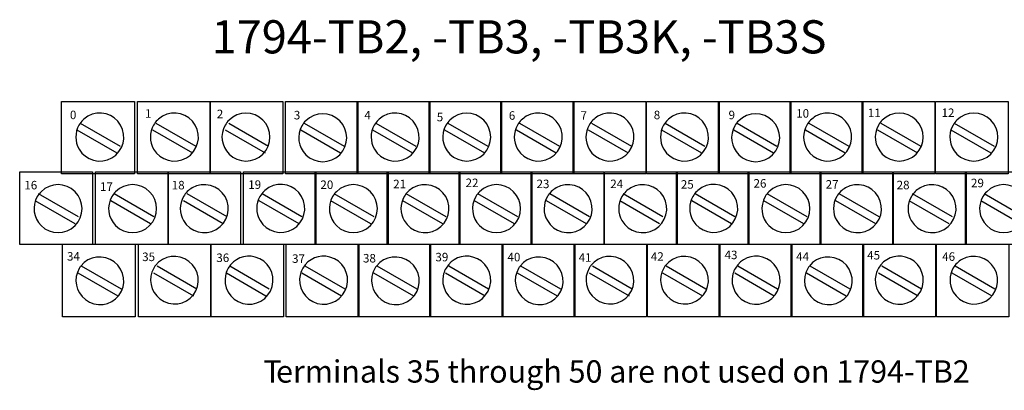
# Model space of a CAD drawing. Extents: x 2 to 244, y 140 to 199.
# Drawn here: x 2 to 60, y 140 to 162 of the extents above; entities that cross this region are included whole.
import ezdxf

# ---------------------------------------------------------------- set-up
doc = ezdxf.new("R2010")
doc.units = 0
doc.layers.add('LAYER_1', color=160, linetype='Continuous')
doc.styles.add('STD', font='txt')

# ---------------------------------------------------------------- blocks, each defined once
blk = doc.blocks.new('AI9-BLK149')
at = {"layer": 'LAYER_1', "color": 7, "lineweight": 0, "insert": (-0.36, 0.64), "char_height": 1.0499, "attachment_point": 1, "style": 'STD'}
blk.add_mtext('\\fUnivers CondensedLight|b0|i0;\\H1.0499;\\C7;0', dxfattribs=at)
blk = doc.blocks.new('AI9-BLK148')
at = {"layer": 'LAYER_1', "color": 7, "lineweight": 0, "insert": (-0.36, 0.64), "char_height": 1.0499, "attachment_point": 1, "style": 'STD'}
blk.add_mtext('\\fUnivers CondensedLight|b0|i0;\\H1.0499;\\C7;1', dxfattribs=at)
blk = doc.blocks.new('AI9-BLK147')
at = {"layer": 'LAYER_1', "color": 7, "lineweight": 0, "insert": (-0.36, 0.64), "char_height": 1.0499, "attachment_point": 1, "style": 'STD'}
blk.add_mtext('\\fUnivers CondensedLight|b0|i0;\\H1.0499;\\C7;2', dxfattribs=at)
blk = doc.blocks.new('AI9-BLK146')
at = {"layer": 'LAYER_1', "color": 7, "lineweight": 0, "insert": (-0.36, 0.64), "char_height": 1.0499, "attachment_point": 1, "style": 'STD'}
blk.add_mtext('\\fUnivers CondensedLight|b0|i0;\\H1.0499;\\C7;3', dxfattribs=at)
blk = doc.blocks.new('AI9-BLK145')
at = {"layer": 'LAYER_1', "color": 7, "lineweight": 0, "insert": (-0.36, 0.64), "char_height": 1.0499, "attachment_point": 1, "style": 'STD'}
blk.add_mtext('\\fUnivers CondensedLight|b0|i0;\\H1.0499;\\C7;4', dxfattribs=at)
blk = doc.blocks.new('AI9-BLK144')
at = {"layer": 'LAYER_1', "color": 7, "lineweight": 0, "insert": (-0.36, 0.64), "char_height": 1.0499, "attachment_point": 1, "style": 'STD'}
blk.add_mtext('\\fUnivers CondensedLight|b0|i0;\\H1.0499;\\C7;5', dxfattribs=at)
blk = doc.blocks.new('AI9-BLK143')
at = {"layer": 'LAYER_1', "color": 7, "lineweight": 0, "insert": (-0.36, 0.64), "char_height": 1.0499, "attachment_point": 1, "style": 'STD'}
blk.add_mtext('\\fUnivers CondensedLight|b0|i0;\\H1.0499;\\C7;6', dxfattribs=at)
blk = doc.blocks.new('AI9-BLK142')
at = {"layer": 'LAYER_1', "color": 7, "lineweight": 0, "insert": (-0.36, 0.64), "char_height": 1.0499, "attachment_point": 1, "style": 'STD'}
blk.add_mtext('\\fUnivers CondensedLight|b0|i0;\\H1.0499;\\C7;7', dxfattribs=at)
blk = doc.blocks.new('AI9-BLK141')
at = {"layer": 'LAYER_1', "color": 7, "lineweight": 0, "insert": (-0.36, 0.64), "char_height": 1.0499, "attachment_point": 1, "style": 'STD'}
blk.add_mtext('\\fUnivers CondensedLight|b0|i0;\\H1.0499;\\C7;8', dxfattribs=at)
blk = doc.blocks.new('AI9-BLK140')
at = {"layer": 'LAYER_1', "color": 7, "lineweight": 0, "insert": (-0.36, 0.64), "char_height": 1.0499, "attachment_point": 1, "style": 'STD'}
blk.add_mtext('\\fUnivers CondensedLight|b0|i0;\\H1.0499;\\C7;9', dxfattribs=at)
blk = doc.blocks.new('AI9-BLK139')
at = {"layer": 'LAYER_1', "color": 7, "lineweight": 0, "insert": (-0.72, 0.64), "char_height": 1.0499, "attachment_point": 1, "style": 'STD'}
blk.add_mtext('\\fUnivers CondensedLight|b0|i0;\\H1.0499;\\C7;10', dxfattribs=at)
blk = doc.blocks.new('AI9-BLK138')
at = {"layer": 'LAYER_1', "color": 7, "lineweight": 0, "insert": (-0.72, 0.64), "char_height": 1.0499, "attachment_point": 1, "style": 'STD'}
blk.add_mtext('\\fUnivers CondensedLight|b0|i0;\\H1.0499;\\C7;11', dxfattribs=at)
blk = doc.blocks.new('AI9-BLK137')
at = {"layer": 'LAYER_1', "color": 7, "lineweight": 0, "insert": (-0.72, 0.64), "char_height": 1.0499, "attachment_point": 1, "style": 'STD'}
blk.add_mtext('\\fUnivers CondensedLight|b0|i0;\\H1.0499;\\C7;12', dxfattribs=at)
blk = doc.blocks.new('AI9-BLK133')
at = {"layer": 'LAYER_1', "color": 7, "lineweight": 0, "insert": (-0.72, 0.64), "char_height": 1.0499, "attachment_point": 1, "style": 'STD'}
blk.add_mtext('\\fUnivers CondensedLight|b0|i0;\\H1.0499;\\C7;17', dxfattribs=at)
blk = doc.blocks.new('AI9-BLK132')
at = {"layer": 'LAYER_1', "color": 7, "lineweight": 0, "insert": (-0.72, 0.64), "char_height": 1.0499, "attachment_point": 1, "style": 'STD'}
blk.add_mtext('\\fUnivers CondensedLight|b0|i0;\\H1.0499;\\C7;16', dxfattribs=at)
blk = doc.blocks.new('AI9-BLK131')
at = {"layer": 'LAYER_1', "color": 7, "lineweight": 0, "insert": (-0.72, 0.64), "char_height": 1.0499, "attachment_point": 1, "style": 'STD'}
blk.add_mtext('\\fUnivers CondensedLight|b0|i0;\\H1.0499;\\C7;18', dxfattribs=at)
blk = doc.blocks.new('AI9-BLK130')
at = {"layer": 'LAYER_1', "color": 7, "lineweight": 0, "insert": (-0.72, 0.64), "char_height": 1.0499, "attachment_point": 1, "style": 'STD'}
blk.add_mtext('\\fUnivers CondensedLight|b0|i0;\\H1.0499;\\C7;19', dxfattribs=at)
blk = doc.blocks.new('AI9-BLK129')
at = {"layer": 'LAYER_1', "color": 7, "lineweight": 0, "insert": (-0.72, 0.64), "char_height": 1.0499, "attachment_point": 1, "style": 'STD'}
blk.add_mtext('\\fUnivers CondensedLight|b0|i0;\\H1.0499;\\C7;20', dxfattribs=at)
blk = doc.blocks.new('AI9-BLK128')
at = {"layer": 'LAYER_1', "color": 7, "lineweight": 0, "insert": (-0.72, 0.64), "char_height": 1.0499, "attachment_point": 1, "style": 'STD'}
blk.add_mtext('\\fUnivers CondensedLight|b0|i0;\\H1.0499;\\C7;21', dxfattribs=at)
blk = doc.blocks.new('AI9-BLK127')
at = {"layer": 'LAYER_1', "color": 7, "lineweight": 0, "insert": (-0.72, 0.64), "char_height": 1.0499, "attachment_point": 1, "style": 'STD'}
blk.add_mtext('\\fUnivers CondensedLight|b0|i0;\\H1.0499;\\C7;22', dxfattribs=at)
blk = doc.blocks.new('AI9-BLK126')
at = {"layer": 'LAYER_1', "color": 7, "lineweight": 0, "insert": (-0.72, 0.64), "char_height": 1.0499, "attachment_point": 1, "style": 'STD'}
blk.add_mtext('\\fUnivers CondensedLight|b0|i0;\\H1.0499;\\C7;23', dxfattribs=at)
blk = doc.blocks.new('AI9-BLK125')
at = {"layer": 'LAYER_1', "color": 7, "lineweight": 0, "insert": (-0.72, 0.64), "char_height": 1.0499, "attachment_point": 1, "style": 'STD'}
blk.add_mtext('\\fUnivers CondensedLight|b0|i0;\\H1.0499;\\C7;24', dxfattribs=at)
blk = doc.blocks.new('AI9-BLK124')
at = {"layer": 'LAYER_1', "color": 7, "lineweight": 0, "insert": (-0.72, 0.64), "char_height": 1.0499, "attachment_point": 1, "style": 'STD'}
blk.add_mtext('\\fUnivers CondensedLight|b0|i0;\\H1.0499;\\C7;25', dxfattribs=at)
blk = doc.blocks.new('AI9-BLK123')
at = {"layer": 'LAYER_1', "color": 7, "lineweight": 0, "insert": (-0.72, 0.64), "char_height": 1.0499, "attachment_point": 1, "style": 'STD'}
blk.add_mtext('\\fUnivers CondensedLight|b0|i0;\\H1.0499;\\C7;26', dxfattribs=at)
blk = doc.blocks.new('AI9-BLK122')
at = {"layer": 'LAYER_1', "color": 7, "lineweight": 0, "insert": (-0.72, 0.64), "char_height": 1.0499, "attachment_point": 1, "style": 'STD'}
blk.add_mtext('\\fUnivers CondensedLight|b0|i0;\\H1.0499;\\C7;27', dxfattribs=at)
blk = doc.blocks.new('AI9-BLK121')
at = {"layer": 'LAYER_1', "color": 7, "lineweight": 0, "insert": (-0.72, 0.64), "char_height": 1.0499, "attachment_point": 1, "style": 'STD'}
blk.add_mtext('\\fUnivers CondensedLight|b0|i0;\\H1.0499;\\C7;28', dxfattribs=at)
blk = doc.blocks.new('AI9-BLK120')
at = {"layer": 'LAYER_1', "color": 7, "lineweight": 0, "insert": (-0.72, 0.64), "char_height": 1.0499, "attachment_point": 1, "style": 'STD'}
blk.add_mtext('\\fUnivers CondensedLight|b0|i0;\\H1.0499;\\C7;29', dxfattribs=at)
blk = doc.blocks.new('AI9-BLK115')
at = {"layer": 'LAYER_1', "color": 7, "lineweight": 0, "insert": (-0.72, 0.64), "char_height": 1.0499, "attachment_point": 1, "style": 'STD'}
blk.add_mtext('\\fUnivers CondensedLight|b0|i0;\\H1.0499;\\C7;34', dxfattribs=at)
blk = doc.blocks.new('AI9-BLK114')
at = {"layer": 'LAYER_1', "color": 7, "lineweight": 0, "insert": (-0.72, 0.64), "char_height": 1.0499, "attachment_point": 1, "style": 'STD'}
blk.add_mtext('\\fUnivers CondensedLight|b0|i0;\\H1.0499;\\C7;35', dxfattribs=at)
blk = doc.blocks.new('AI9-BLK113')
at = {"layer": 'LAYER_1', "color": 7, "lineweight": 0, "insert": (-0.72, 0.64), "char_height": 1.0499, "attachment_point": 1, "style": 'STD'}
blk.add_mtext('\\fUnivers CondensedLight|b0|i0;\\H1.0499;\\C7;36', dxfattribs=at)
blk = doc.blocks.new('AI9-BLK112')
at = {"layer": 'LAYER_1', "color": 7, "lineweight": 0, "insert": (-0.72, 0.64), "char_height": 1.0499, "attachment_point": 1, "style": 'STD'}
blk.add_mtext('\\fUnivers CondensedLight|b0|i0;\\H1.0499;\\C7;37', dxfattribs=at)
blk = doc.blocks.new('AI9-BLK111')
at = {"layer": 'LAYER_1', "color": 7, "lineweight": 0, "insert": (-0.72, 0.64), "char_height": 1.0499, "attachment_point": 1, "style": 'STD'}
blk.add_mtext('\\fUnivers CondensedLight|b0|i0;\\H1.0499;\\C7;38', dxfattribs=at)
blk = doc.blocks.new('AI9-BLK110')
at = {"layer": 'LAYER_1', "color": 7, "lineweight": 0, "insert": (-0.72, 0.64), "char_height": 1.0499, "attachment_point": 1, "style": 'STD'}
blk.add_mtext('\\fUnivers CondensedLight|b0|i0;\\H1.0499;\\C7;39', dxfattribs=at)
blk = doc.blocks.new('AI9-BLK109')
at = {"layer": 'LAYER_1', "color": 7, "lineweight": 0, "insert": (-0.72, 0.64), "char_height": 1.0499, "attachment_point": 1, "style": 'STD'}
blk.add_mtext('\\fUnivers CondensedLight|b0|i0;\\H1.0499;\\C7;40', dxfattribs=at)
blk = doc.blocks.new('AI9-BLK108')
at = {"layer": 'LAYER_1', "color": 7, "lineweight": 0, "insert": (-0.72, 0.64), "char_height": 1.0499, "attachment_point": 1, "style": 'STD'}
blk.add_mtext('\\fUnivers CondensedLight|b0|i0;\\H1.0499;\\C7;41', dxfattribs=at)
blk = doc.blocks.new('AI9-BLK107')
at = {"layer": 'LAYER_1', "color": 7, "lineweight": 0, "insert": (-0.72, 0.64), "char_height": 1.0499, "attachment_point": 1, "style": 'STD'}
blk.add_mtext('\\fUnivers CondensedLight|b0|i0;\\H1.0499;\\C7;42', dxfattribs=at)
blk = doc.blocks.new('AI9-BLK106')
at = {"layer": 'LAYER_1', "color": 7, "lineweight": 0, "insert": (-0.72, 0.64), "char_height": 1.0499, "attachment_point": 1, "style": 'STD'}
blk.add_mtext('\\fUnivers CondensedLight|b0|i0;\\H1.0499;\\C7;43', dxfattribs=at)
blk = doc.blocks.new('AI9-BLK105')
at = {"layer": 'LAYER_1', "color": 7, "lineweight": 0, "insert": (-0.72, 0.64), "char_height": 1.0499, "attachment_point": 1, "style": 'STD'}
blk.add_mtext('\\fUnivers CondensedLight|b0|i0;\\H1.0499;\\C7;44', dxfattribs=at)
blk = doc.blocks.new('AI9-BLK104')
at = {"layer": 'LAYER_1', "color": 7, "lineweight": 0, "insert": (-0.72, 0.64), "char_height": 1.0499, "attachment_point": 1, "style": 'STD'}
blk.add_mtext('\\fUnivers CondensedLight|b0|i0;\\H1.0499;\\C7;45', dxfattribs=at)
blk = doc.blocks.new('AI9-BLK103')
at = {"layer": 'LAYER_1', "color": 7, "lineweight": 0, "insert": (-0.72, 0.64), "char_height": 1.0499, "attachment_point": 1, "style": 'STD'}
blk.add_mtext('\\fUnivers CondensedLight|b0|i0;\\H1.0499;\\C7;46', dxfattribs=at)
blk = doc.blocks.new('AI9-BLK44')
at = {"layer": 'LAYER_1', "color": 7, "lineweight": 0, "insert": (-20.778, 1.589), "char_height": 2.62483, "attachment_point": 1, "style": 'STD'}
blk.add_mtext('\\fUnivers CondensedLight|b0|i0;\\H2.6248;\\C7;1794-TB2, -TB3, -TB3K, -TB3S', dxfattribs=at)
blk = doc.blocks.new('AI9-BLK43')
at = {"layer": 'LAYER_1', "color": 7, "lineweight": 0, "char_height": 2.3624, "attachment_point": 1, "style": 'STD'}
for s, insert in [('\\fUnivers CondensedLight|b0|i0;\\H2.3624;\\C7;T', (-33.23, 1.43)), ('\\fUnivers CondensedLight|b0|i0;\\H2.3624;\\C7;erminals 35 through 50 are not used on 1794-TB2', (-31.89, 1.43))]:
    blk.add_mtext(s, dxfattribs=dict(at, insert=insert))

msp = doc.modelspace()

# ---------------------------------------------------------------- linework, layer by layer
at = {"layer": 'LAYER_1', "color": 7}
for p, q in [((5.697, 156.098), (8.057, 154.737)), ((10.177, 156.098), (12.537, 154.737)), ((14.477, 156.098), (16.837, 154.737)), ((18.938, 156.098), (21.297, 154.737)), ((23.178, 156.098), (25.537, 154.737)), ((27.438, 156.098), (29.798, 154.737)), ((31.678, 156.098), (34.038, 154.737)), ((35.938, 156.098), (38.298, 154.737)), ((40.278, 156.098), (42.638, 154.737)), ((44.539, 156.098), (46.898, 154.737)), ((48.778, 156.098), (51.139, 154.737)), ((53.039, 156.098), (55.399, 154.737)), ((57.379, 156.098), (59.739, 154.737)), ((5.497, 155.698), (7.857, 154.337)), ((9.977, 155.698), (12.337, 154.337)), ((14.277, 155.698), (16.637, 154.337)), ((18.738, 155.698), (21.097, 154.337)), ((22.978, 155.698), (25.337, 154.337)), ((27.238, 155.698), (29.598, 154.337)), ((31.498, 155.698), (33.838, 154.337)), ((35.738, 155.698), (38.098, 154.337)), ((40.078, 155.698), (42.438, 154.337)), ((44.339, 155.698), (46.698, 154.337)), ((48.579, 155.698), (50.938, 154.337)), ((52.839, 155.698), (55.199, 154.337)), ((57.179, 155.698), (59.539, 154.337)), ((3.017, 151.517), (5.377, 150.157)), ((3.217, 151.937), (5.577, 150.577)), ((7.497, 151.517), (9.857, 150.157)), ((7.697, 151.937), (10.057, 150.577)), ((11.797, 151.517), (14.157, 150.157)), ((11.997, 151.937), (14.357, 150.577)), ((16.257, 151.517), (18.618, 150.157)), ((16.457, 151.937), (18.797, 150.577)), ((20.497, 151.517), (22.857, 150.157)), ((20.698, 151.937), (23.057, 150.577)), ((24.757, 151.517), (27.118, 150.157)), ((24.957, 151.937), (27.318, 150.577)), ((28.998, 151.517), (31.358, 150.157)), ((29.198, 151.937), (31.558, 150.577)), ((33.258, 151.517), (35.618, 150.157)), ((33.458, 151.937), (35.818, 150.577)), ((37.598, 151.517), (39.958, 150.157)), ((37.798, 151.937), (40.158, 150.577)), ((41.858, 151.517), (44.219, 150.157)), ((42.058, 151.937), (44.399, 150.577)), ((46.099, 151.517), (48.458, 150.157)), ((46.299, 151.937), (48.658, 150.577)), ((50.358, 151.517), (52.719, 150.157)), ((50.558, 151.937), (52.919, 150.577)), ((54.699, 151.517), (57.059, 150.157)), ((54.899, 151.937), (57.259, 150.577)), ((58.959, 151.517), (61.299, 150.157)), ((59.159, 151.937), (61.499, 150.577)), ((5.757, 147.657), (8.117, 146.297)), ((10.237, 147.657), (12.597, 146.297)), ((14.537, 147.657), (16.877, 146.297)), ((18.977, 147.657), (21.338, 146.297)), ((23.238, 147.657), (25.597, 146.297)), ((27.498, 147.657), (29.838, 146.297)), ((31.738, 147.657), (34.098, 146.297)), ((35.998, 147.657), (38.338, 146.297)), ((40.338, 147.657), (42.699, 146.297)), ((44.579, 147.657), (46.939, 146.297)), ((48.839, 147.657), (51.199, 146.297)), ((53.099, 147.657), (55.439, 146.297)), ((57.439, 147.657), (59.779, 146.297)), ((5.557, 147.237), (7.917, 145.877)), ((10.037, 147.237), (12.397, 145.877)), ((14.337, 147.237), (16.677, 145.877)), ((18.797, 147.237), (21.137, 145.877)), ((23.038, 147.237), (25.397, 145.877)), ((27.298, 147.237), (29.638, 145.877)), ((31.538, 147.237), (33.898, 145.877)), ((35.798, 147.237), (38.158, 145.877)), ((40.138, 147.237), (42.498, 145.877)), ((44.399, 147.237), (46.739, 145.877)), ((48.639, 147.237), (50.998, 145.877)), ((52.899, 147.237), (55.239, 145.877)), ((57.239, 147.237), (59.599, 145.877))]:
    msp.add_line(p, q, dxfattribs=at)
for points in [[(4.597, 157.378), (8.897, 157.378), (8.897, 153.098), (4.597, 153.098)], [(9.077, 157.378), (13.377, 157.378), (13.377, 153.098), (9.077, 153.098)], [(13.377, 157.378), (17.677, 157.378), (17.677, 153.098), (13.377, 153.098)], [(17.838, 157.378), (22.118, 157.378), (22.118, 153.098), (17.838, 153.098)], [(22.077, 157.378), (26.378, 157.378), (26.378, 153.098), (22.077, 153.098)], [(26.338, 157.378), (30.618, 157.378), (30.618, 153.098), (26.338, 153.098)], [(30.578, 157.378), (34.878, 157.378), (34.878, 153.098), (30.578, 153.098)], [(34.838, 157.378), (39.139, 157.378), (39.139, 153.098), (34.838, 153.098)], [(39.178, 157.378), (43.478, 157.378), (43.478, 153.098), (39.178, 153.098)], [(43.438, 157.378), (47.719, 157.378), (47.719, 153.098), (43.438, 153.098)], [(47.678, 157.378), (51.979, 157.378), (51.979, 153.098), (47.678, 153.098)], [(51.939, 157.378), (56.239, 157.378), (56.239, 153.098), (51.939, 153.098)], [(56.279, 157.378), (60.579, 157.378), (60.579, 153.098), (56.279, 153.098)], [(2.117, 153.217), (6.417, 153.217), (6.417, 148.917), (2.117, 148.917)], [(6.597, 153.217), (10.897, 153.217), (10.897, 148.917), (6.597, 148.917)], [(10.897, 153.217), (15.177, 153.217), (15.177, 148.917), (10.897, 148.917)], [(15.357, 153.217), (19.637, 153.217), (19.637, 148.917), (15.357, 148.917)], [(19.598, 153.217), (23.898, 153.217), (23.898, 148.917), (19.598, 148.917)], [(23.857, 153.217), (28.138, 153.217), (28.138, 148.917), (23.857, 148.917)], [(28.098, 153.217), (32.398, 153.217), (32.398, 148.917), (28.098, 148.917)], [(32.358, 153.217), (36.658, 153.217), (36.658, 148.917), (32.358, 148.917)], [(36.698, 153.217), (40.999, 153.217), (40.999, 148.917), (36.698, 148.917)], [(40.958, 153.217), (45.239, 153.217), (45.239, 148.917), (40.958, 148.917)], [(45.198, 153.217), (49.499, 153.217), (49.499, 148.917), (45.198, 148.917)], [(49.458, 153.217), (53.739, 153.217), (53.739, 148.917), (49.458, 148.917)], [(53.799, 153.217), (58.079, 153.217), (58.079, 148.917), (53.799, 148.917)], [(58.039, 153.217), (62.339, 153.217), (62.339, 148.917), (58.039, 148.917)], [(4.657, 148.938), (8.937, 148.938), (8.937, 144.637), (4.657, 144.637)], [(9.137, 148.938), (13.417, 148.938), (13.417, 144.637), (9.137, 144.637)], [(13.417, 148.938), (17.717, 148.938), (17.717, 144.637), (13.417, 144.637)], [(17.877, 148.938), (22.178, 148.938), (22.178, 144.637), (17.877, 144.637)], [(22.138, 148.938), (26.418, 148.938), (26.418, 144.637), (22.138, 144.637)], [(26.378, 148.938), (30.678, 148.938), (30.678, 144.637), (26.378, 144.637)], [(30.638, 148.938), (34.938, 148.938), (34.938, 144.637), (30.638, 144.637)], [(34.898, 148.938), (39.178, 148.938), (39.178, 144.637), (34.898, 144.637)], [(39.238, 148.938), (43.518, 148.938), (43.518, 144.637), (39.238, 144.637)], [(43.478, 148.938), (47.779, 148.938), (47.779, 144.637), (43.478, 144.637)], [(47.738, 148.938), (52.019, 148.938), (52.019, 144.637), (47.738, 144.637)], [(51.979, 148.938), (56.279, 148.938), (56.279, 144.637), (51.979, 144.637)], [(56.339, 148.938), (60.619, 148.938), (60.619, 144.637), (56.339, 144.637)]]:
    msp.add_lwpolyline(points, close=True, dxfattribs=at)
for points in [[(5.623, 155.982), (5.748, 156.199), (5.928, 156.38), (6.145, 156.505), (6.824, 156.898), (7.693, 156.665), (8.085, 155.987), (8.477, 155.308), (8.245, 154.438), (7.566, 154.046), (6.887, 153.654), (6.018, 153.886), (5.626, 154.565), (5.373, 155.003), (5.372, 155.543), (5.623, 155.982)], [(10.033, 155.982), (10.158, 156.199), (10.338, 156.38), (10.555, 156.505), (11.234, 156.898), (12.103, 156.665), (12.495, 155.987), (12.887, 155.308), (12.655, 154.438), (11.976, 154.046), (11.298, 153.654), (10.428, 153.886), (10.036, 154.565), (9.783, 155.003), (9.782, 155.543), (10.033, 155.982)], [(14.269, 155.986), (14.331, 156.093), (14.407, 156.193), (14.495, 156.28), (15.049, 156.834), (15.949, 156.834), (16.503, 156.28), (17.057, 155.726), (17.057, 154.826), (16.503, 154.272), (15.949, 153.718), (15.049, 153.718), (14.495, 154.272), (14.041, 154.726), (13.948, 155.429), (14.269, 155.986)], [(18.803, 155.939), (18.866, 156.05), (18.943, 156.152), (19.033, 156.242), (19.588, 156.796), (20.487, 156.796), (21.041, 156.242), (21.596, 155.687), (21.596, 154.788), (21.041, 154.233), (20.487, 153.679), (19.588, 153.679), (19.033, 154.233), (18.582, 154.685), (18.487, 155.383), (18.803, 155.939)], [(23.087, 155.982), (23.211, 156.199), (23.391, 156.38), (23.608, 156.505), (24.287, 156.898), (25.156, 156.665), (25.548, 155.987), (25.941, 155.308), (25.708, 154.438), (25.029, 154.046), (24.351, 153.654), (23.481, 153.886), (23.089, 154.565), (22.837, 155.003), (22.835, 155.543), (23.087, 155.982)], [(27.323, 155.986), (27.385, 156.093), (27.461, 156.193), (27.549, 156.28), (28.103, 156.834), (29.002, 156.834), (29.557, 156.28), (30.111, 155.726), (30.111, 154.826), (29.557, 154.272), (29.002, 153.718), (28.103, 153.718), (27.549, 154.272), (27.094, 154.726), (27.001, 155.429), (27.323, 155.986)], [(31.554, 155.982), (31.678, 156.199), (31.858, 156.38), (32.075, 156.505), (32.754, 156.898), (33.623, 156.665), (34.015, 155.987), (34.408, 155.308), (34.175, 154.438), (33.496, 154.046), (32.818, 153.654), (31.948, 153.886), (31.556, 154.565), (31.304, 155.003), (31.302, 155.543), (31.554, 155.982)], [(35.787, 155.982), (35.912, 156.199), (36.092, 156.38), (36.309, 156.505), (36.988, 156.898), (37.857, 156.665), (38.249, 155.987), (38.641, 155.308), (38.409, 154.438), (37.73, 154.046), (37.051, 153.654), (36.182, 153.886), (35.79, 154.565), (35.537, 155.003), (35.536, 155.543), (35.787, 155.982)], [(40.197, 155.982), (40.322, 156.199), (40.501, 156.38), (40.719, 156.505), (41.397, 156.898), (42.267, 156.665), (42.659, 155.987), (43.051, 155.308), (42.819, 154.438), (42.14, 154.046), (41.461, 153.654), (40.592, 153.886), (40.2, 154.565), (39.947, 155.003), (39.946, 155.543), (40.197, 155.982)], [(44.404, 155.939), (44.467, 156.05), (44.544, 156.152), (44.634, 156.242), (45.189, 156.796), (46.088, 156.796), (46.643, 156.242), (47.197, 155.687), (47.197, 154.788), (46.643, 154.233), (46.088, 153.679), (45.189, 153.679), (44.634, 154.233), (44.183, 154.685), (44.088, 155.383), (44.404, 155.939)], [(48.664, 155.982), (48.789, 156.199), (48.968, 156.38), (49.186, 156.505), (49.865, 156.898), (50.734, 156.665), (51.126, 155.987), (51.518, 155.308), (51.285, 154.438), (50.607, 154.046), (49.928, 153.654), (49.059, 153.886), (48.667, 154.565), (48.414, 155.003), (48.413, 155.543), (48.664, 155.982)], [(52.9, 155.986), (52.962, 156.093), (53.038, 156.193), (53.126, 156.28), (53.68, 156.834), (54.58, 156.834), (55.134, 156.28), (55.688, 155.726), (55.688, 154.826), (55.134, 154.272), (54.58, 153.718), (53.68, 153.718), (53.126, 154.272), (52.672, 154.726), (52.579, 155.429), (52.9, 155.986)], [(57.31, 155.986), (57.372, 156.093), (57.448, 156.193), (57.536, 156.28), (58.09, 156.834), (58.989, 156.834), (59.544, 156.28), (60.098, 155.726), (60.098, 154.826), (59.544, 154.272), (58.989, 153.718), (58.09, 153.718), (57.536, 154.272), (57.081, 154.726), (56.988, 155.429), (57.31, 155.986)], [(3.158, 151.755), (3.22, 151.862), (3.295, 151.96), (3.382, 152.046), (3.936, 152.601), (4.836, 152.601), (5.39, 152.046), (5.944, 151.492), (5.944, 150.593), (5.39, 150.038), (4.836, 149.484), (3.936, 149.484), (3.382, 150.038), (2.927, 150.494), (2.835, 151.198), (3.158, 151.755)], [(7.568, 151.755), (7.63, 151.862), (7.705, 151.96), (7.792, 152.046), (8.346, 152.601), (9.246, 152.601), (9.8, 152.046), (10.354, 151.492), (10.354, 150.593), (9.8, 150.038), (9.246, 149.484), (8.346, 149.484), (7.792, 150.038), (7.337, 150.494), (7.244, 151.198), (7.568, 151.755)], [(11.804, 151.76), (11.929, 151.972), (12.106, 152.149), (12.319, 152.272), (12.998, 152.664), (13.867, 152.432), (14.259, 151.753), (14.651, 151.074), (14.419, 150.205), (13.74, 149.813), (13.061, 149.421), (12.192, 149.653), (11.8, 150.332), (11.545, 150.774), (11.546, 151.319), (11.804, 151.76)], [(16.327, 151.766), (16.451, 151.982), (16.63, 152.162), (16.847, 152.286), (17.526, 152.679), (18.395, 152.446), (18.787, 151.768), (19.179, 151.089), (18.947, 150.22), (18.268, 149.828), (17.589, 149.435), (16.72, 149.668), (16.328, 150.347), (16.074, 150.786), (16.074, 151.327), (16.327, 151.766)], [(20.621, 151.755), (20.683, 151.862), (20.758, 151.96), (20.845, 152.046), (21.4, 152.601), (22.299, 152.601), (22.853, 152.046), (23.408, 151.492), (23.408, 150.593), (22.853, 150.038), (22.299, 149.484), (21.4, 149.484), (20.845, 150.038), (20.39, 150.494), (20.298, 151.198), (20.621, 151.755)], [(24.857, 151.76), (24.982, 151.972), (25.159, 152.149), (25.372, 152.272), (26.051, 152.664), (26.92, 152.432), (27.313, 151.753), (27.705, 151.074), (27.472, 150.205), (26.794, 149.813), (26.115, 149.421), (25.245, 149.653), (24.853, 150.332), (24.598, 150.774), (24.599, 151.319), (24.857, 151.76)], [(29.088, 151.755), (29.15, 151.862), (29.225, 151.96), (29.312, 152.046), (29.867, 152.601), (30.766, 152.601), (31.32, 152.046), (31.875, 151.492), (31.875, 150.593), (31.32, 150.038), (30.766, 149.484), (29.867, 149.484), (29.312, 150.038), (28.857, 150.494), (28.765, 151.198), (29.088, 151.755)], [(33.324, 151.76), (33.449, 151.972), (33.626, 152.149), (33.839, 152.272), (34.518, 152.664), (35.388, 152.432), (35.78, 151.753), (36.172, 151.074), (35.939, 150.205), (35.261, 149.813), (34.582, 149.421), (33.712, 149.653), (33.32, 150.332), (33.065, 150.774), (33.066, 151.319), (33.324, 151.76)], [(37.734, 151.76), (37.859, 151.972), (38.036, 152.149), (38.249, 152.272), (38.928, 152.664), (39.797, 152.432), (40.189, 151.753), (40.582, 151.074), (40.349, 150.205), (39.67, 149.813), (38.992, 149.421), (38.122, 149.653), (37.73, 150.332), (37.475, 150.774), (37.476, 151.319), (37.734, 151.76)], [(41.928, 151.766), (42.052, 151.982), (42.232, 152.162), (42.448, 152.286), (43.127, 152.679), (43.996, 152.446), (44.388, 151.768), (44.78, 151.089), (44.547, 150.22), (43.869, 149.828), (43.19, 149.435), (42.321, 149.668), (41.929, 150.347), (41.675, 150.786), (41.675, 151.327), (41.928, 151.766)], [(46.199, 151.755), (46.261, 151.862), (46.336, 151.96), (46.423, 152.046), (46.977, 152.601), (47.877, 152.601), (48.431, 152.046), (48.985, 151.492), (48.985, 150.593), (48.431, 150.038), (47.877, 149.484), (46.977, 149.484), (46.423, 150.038), (45.967, 150.494), (45.875, 151.198), (46.199, 151.755)], [(50.434, 151.76), (50.559, 151.972), (50.737, 152.149), (50.95, 152.272), (51.629, 152.664), (52.498, 152.432), (52.89, 151.753), (53.282, 151.074), (53.05, 150.205), (52.371, 149.813), (51.692, 149.421), (50.823, 149.653), (50.431, 150.332), (50.175, 150.774), (50.177, 151.319), (50.434, 151.76)], [(54.845, 151.76), (54.969, 151.972), (55.147, 152.149), (55.36, 152.272), (56.039, 152.664), (56.908, 152.432), (57.3, 151.753), (57.692, 151.074), (57.459, 150.205), (56.781, 149.813), (56.102, 149.421), (55.233, 149.653), (54.841, 150.332), (54.585, 150.774), (54.587, 151.319), (54.845, 151.76)], [(59.075, 151.755), (59.137, 151.862), (59.213, 151.96), (59.299, 152.046), (59.854, 152.601), (60.754, 152.601), (61.308, 152.046), (61.862, 151.492), (61.862, 150.593), (61.308, 150.038), (60.754, 149.484), (59.854, 149.484), (59.299, 150.038), (58.844, 150.494), (58.752, 151.198), (59.075, 151.755)], [(5.637, 147.504), (5.665, 147.552), (5.697, 147.598), (5.731, 147.642), (6.202, 148.255), (7.088, 148.365), (7.71, 147.887), (8.331, 147.41), (8.454, 146.525), (7.983, 145.912), (7.512, 145.299), (6.626, 145.189), (6.004, 145.667), (5.434, 146.105), (5.276, 146.894), (5.637, 147.504)], [(10.041, 147.527), (10.071, 147.578), (10.104, 147.627), (10.14, 147.674), (10.61, 148.287), (11.497, 148.397), (12.119, 147.919), (12.74, 147.442), (12.863, 146.557), (12.392, 145.944), (11.921, 145.331), (11.035, 145.221), (10.413, 145.698), (9.846, 146.134), (9.687, 146.918), (10.041, 147.527)], [(14.452, 147.529), (14.776, 148.08), (15.429, 148.347), (16.046, 148.18), (16.803, 147.975), (17.251, 147.195), (17.046, 146.439), (16.842, 145.682), (16.062, 145.234), (15.305, 145.438), (14.548, 145.642), (14.1, 146.423), (14.305, 147.179), (14.338, 147.302), (14.387, 147.42), (14.452, 147.529)], [(18.862, 147.529), (19.186, 148.08), (19.839, 148.347), (20.456, 148.18), (21.213, 147.975), (21.661, 147.195), (21.456, 146.439), (21.252, 145.682), (20.472, 145.234), (19.715, 145.438), (18.958, 145.642), (18.51, 146.423), (18.715, 147.179), (18.748, 147.302), (18.797, 147.42), (18.862, 147.529)], [(23.118, 147.504), (23.146, 147.552), (23.177, 147.598), (23.212, 147.642), (23.682, 148.255), (24.569, 148.365), (25.19, 147.887), (25.812, 147.41), (25.935, 146.525), (25.464, 145.912), (24.993, 145.299), (24.106, 145.189), (23.485, 145.667), (22.915, 146.105), (22.757, 146.894), (23.118, 147.504)], [(27.329, 147.529), (27.653, 148.08), (28.306, 148.347), (28.923, 148.18), (29.68, 147.975), (30.128, 147.195), (29.923, 146.439), (29.719, 145.682), (28.939, 145.234), (28.182, 145.438), (27.425, 145.642), (26.977, 146.423), (27.182, 147.179), (27.215, 147.302), (27.264, 147.42), (27.329, 147.529)], [(31.618, 147.504), (31.646, 147.552), (31.678, 147.598), (31.712, 147.642), (32.183, 148.255), (33.069, 148.365), (33.691, 147.887), (34.313, 147.41), (34.435, 146.525), (33.964, 145.912), (33.493, 145.299), (32.607, 145.189), (31.985, 145.667), (31.415, 146.105), (31.257, 146.894), (31.618, 147.504)], [(35.795, 147.527), (35.824, 147.578), (35.857, 147.627), (35.893, 147.674), (36.364, 148.287), (37.251, 148.397), (37.873, 147.919), (38.494, 147.442), (38.617, 146.557), (38.146, 145.944), (37.675, 145.331), (36.788, 145.221), (36.166, 145.698), (35.6, 146.134), (35.441, 146.918), (35.795, 147.527)], [(40.204, 147.527), (40.234, 147.578), (40.267, 147.627), (40.303, 147.674), (40.774, 148.287), (41.66, 148.397), (42.282, 147.919), (42.904, 147.442), (43.027, 146.557), (42.555, 145.944), (42.085, 145.331), (41.198, 145.221), (40.576, 145.698), (40.009, 146.134), (39.85, 146.918), (40.204, 147.527)], [(44.439, 147.529), (44.763, 148.08), (45.416, 148.347), (46.033, 148.18), (46.79, 147.975), (47.238, 147.195), (47.034, 146.439), (46.829, 145.682), (46.049, 145.234), (45.292, 145.438), (44.536, 145.642), (44.088, 146.423), (44.292, 147.179), (44.325, 147.302), (44.375, 147.42), (44.439, 147.529)], [(48.719, 147.504), (48.747, 147.552), (48.778, 147.598), (48.813, 147.642), (49.283, 148.255), (50.17, 148.365), (50.791, 147.887), (51.413, 147.41), (51.536, 146.525), (51.065, 145.912), (50.594, 145.299), (49.707, 145.189), (49.086, 145.667), (48.516, 146.105), (48.358, 146.894), (48.719, 147.504)], [(52.906, 147.529), (53.231, 148.08), (53.883, 148.347), (54.5, 148.18), (55.257, 147.975), (55.705, 147.195), (55.501, 146.439), (55.296, 145.682), (54.516, 145.234), (53.76, 145.438), (53.003, 145.642), (52.555, 146.423), (52.759, 147.179), (52.792, 147.302), (52.842, 147.42), (52.906, 147.529)], [(57.324, 147.534), (57.447, 147.744), (57.621, 147.919), (57.831, 148.04), (58.501, 148.425), (59.362, 148.187), (59.753, 147.507), (60.144, 146.828), (59.918, 145.963), (59.248, 145.578), (58.578, 145.193), (57.717, 145.431), (57.326, 146.11), (57.071, 146.554), (57.071, 147.097), (57.324, 147.534)]]:
    msp.add_open_spline(points, degree=3, knots=[0, 0, 0, 0, 1, 1, 1, 2, 2, 2, 3, 3, 3, 4, 4, 4, 5, 5, 5, 5], dxfattribs=at)

# ---------------------------------------------------------------- block references
for name, p, xscale, yscale, zscale in [('AI9-BLK44', (28.991, 160.997), 0.7474134171448477, 0.7474134171448477, 0.7474134171448477), ('AI9-BLK149', (5.26, 156.531), 0.4803854938895628, 0.4803854938895628, 0.4803854938895628), ('AI9-BLK148', (9.704, 156.617), 0.4803854938895628, 0.4803854938895628, 0.4803854938895628), ('AI9-BLK147', (13.947, 156.589), 0.4803854938895628, 0.4803854938895628, 0.4803854938895628), ('AI9-BLK146', (18.5, 156.518), 0.4803854938895628, 0.4803854938895628, 0.4803854938895628), ('AI9-BLK145', (22.67, 156.518), 0.4803854938895628, 0.4803854938895628, 0.4803854938895628), ('AI9-BLK144', (26.953, 156.405), 0.4803854938895628, 0.4803854938895628, 0.4803854938895628), ('AI9-BLK143', (31.215, 156.496), 0.4803854938895628, 0.4803854938895628, 0.4803854938895628), ('AI9-BLK142', (35.455, 156.497), 0.4803854938895628, 0.4803854938895628, 0.4803854938895628), ('AI9-BLK141', (39.785, 156.528), 0.4803854938895628, 0.4803854938895628, 0.4803854938895628), ('AI9-BLK140', (44.207, 156.528), 0.4803854938895628, 0.4803854938895628, 0.4803854938895628), ('AI9-BLK139', (48.38, 156.621), 0.4803854938895628, 0.4803854938895628, 0.4803854938895628), ('AI9-BLK138', (52.616, 156.652), 0.4803854938895628, 0.4803854938895628, 0.4803854938895628), ('AI9-BLK137', (56.975, 156.66), 0.4803854938895628, 0.4803854938895628, 0.4803854938895628), ('AI9-BLK132', (2.737, 152.378), 0.4803854938895628, 0.4803854938895628, 0.4803854938895628), ('AI9-BLK133', (7.21, 152.292), 0.4803854938895628, 0.4803854938895628, 0.4803854938895628), ('AI9-BLK131', (11.453, 152.378), 0.4803854938895628, 0.4803854938895628, 0.4803854938895628), ('AI9-BLK130', (15.976, 152.409), 0.4803854938895628, 0.4803854938895628, 0.4803854938895628), ('AI9-BLK129', (20.244, 152.401), 0.4803854938895628, 0.4803854938895628, 0.4803854938895628), ('AI9-BLK128', (24.549, 152.445), 0.4803854938895628, 0.4803854938895628, 0.4803854938895628), ('AI9-BLK127', (28.831, 152.512), 0.4803854938895628, 0.4803854938895628, 0.4803854938895628), ('AI9-BLK126', (33.026, 152.452), 0.4803854938895628, 0.4803854938895628, 0.4803854938895628), ('AI9-BLK125', (37.386, 152.452), 0.4803854938895628, 0.4803854938895628, 0.4803854938895628), ('AI9-BLK124', (41.56, 152.42), 0.4803854938895628, 0.4803854938895628, 0.4803854938895628), ('AI9-BLK123', (45.858, 152.483), 0.4803854938895628, 0.4803854938895628, 0.4803854938895628), ('AI9-BLK122', (50.124, 152.42), 0.4803854938895628, 0.4803854938895628, 0.4803854938895628), ('AI9-BLK121', (54.321, 152.386), 0.4803854938895628, 0.4803854938895628, 0.4803854938895628), ('AI9-BLK120', (58.718, 152.505), 0.4803854938895628, 0.4803854938895628, 0.4803854938895628), ('AI9-BLK115', (5.26, 148.167), 0.4803854938895628, 0.4803854938895628, 0.4803854938895628), ('AI9-BLK106', (44.145, 148.251), 0.4803854938895628, 0.4803854938895628, 0.4803854938895628), ('AI9-BLK104', (52.579, 148.231), 0.4803854938895628, 0.4803854938895628, 0.4803854938895628), ('AI9-BLK114', (9.704, 148.138), 0.4803854938895628, 0.4803854938895628, 0.4803854938895628), ('AI9-BLK113', (14.09, 148.081), 0.4803854938895628, 0.4803854938895628, 0.4803854938895628), ('AI9-BLK112', (18.571, 148.033), 0.4803854938895628, 0.4803854938895628, 0.4803854938895628), ('AI9-BLK111', (22.764, 148.055), 0.4803854938895628, 0.4803854938895628, 0.4803854938895628), ('AI9-BLK110', (27.047, 148.122), 0.4803854938895628, 0.4803854938895628, 0.4803854938895628), ('AI9-BLK109', (31.307, 148.122), 0.4803854938895628, 0.4803854938895628, 0.4803854938895628), ('AI9-BLK108', (35.518, 148.095), 0.4803854938895628, 0.4803854938895628, 0.4803854938895628), ('AI9-BLK107', (39.785, 148.157), 0.4803854938895628, 0.4803854938895628, 0.4803854938895628), ('AI9-BLK105', (48.38, 148.157), 0.4803854938895628, 0.4803854938895628, 0.4803854938895628), ('AI9-BLK103', (57.015, 148.152), 0.4803854938895628, 0.4803854938895628, 0.4803854938895628), ('AI9-BLK43', (35.147, 141.27), 0.5603181434319081, 0.5603181434319081, 0.5603181434319081)]:
    msp.add_blockref(name, p, dxfattribs=dict(at, xscale=xscale, yscale=yscale, zscale=zscale))

doc.saveas('drawing.dxf')
